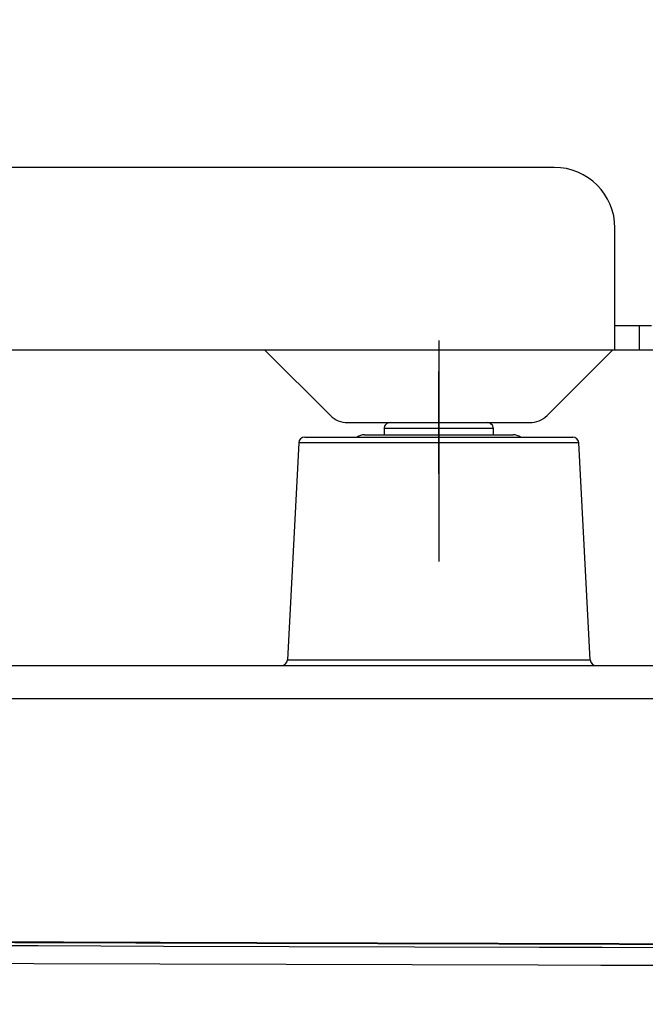
# Model space of a CAD drawing. Units: millimetres. Extents: x 131 to 267, y 5 to 119.
# Drawn here: x 176 to 178, y 87 to 90 of the extents above; entities that cross this region are included whole.
import ezdxf

# ---------------------------------------------------------------- set-up
doc = ezdxf.new("R2010")
doc.units = ezdxf.units.MM
doc.linetypes.add('CENTERX2', pattern=[101.6, 63.5, -12.7, 12.7, -12.7])
doc.layers.add('GAIKEI', color=7, linetype='Continuous')
doc.layers.add('SUNPO', color=3, linetype='Continuous')
doc.styles.get("Standard").update_dxf_attribs({"font": 'monotxt.shx', "bigfont": 'bigfont.shx'})
doc.dimstyles.get("Standard").update_dxf_attribs({"dimscale": 0, "dimtxt": 2.5, "dimasz": 2.5, "dimexe": 1.25, "dimexo": 0.625, "dimtad": 1, "dimdec": 8, "dimtxsty": 'Standard', "dimblk": 'OPEN30', "dimcen": 2.5, "dimadec": 8, "dimazin": 2, "dimtfac": 1, "dimtdec": 8, "dimtmove": 0, "dimatfit": 3, "dimldrblk": 'OPEN30', "dimfxl": 1, "dimfrac": 2, "dimarcsym": 0})

# ---------------------------------------------------------------- blocks, each defined once
blk = doc.blocks.new('_Open30')
at = {"color": 0, "linetype": 'ByBlock', "lineweight": -2}
for p, q in [((-1, 0.2679), (0, 0)), ((0, 0), (-1, -0.2679)), ((0, 0), (-1, 0))]:
    blk.add_line(p, q, dxfattribs=at)
blk = doc.blocks.new('*D4')
at = {"layer": 'Defpoints', "color": 0}
for p in [(176.3453, 103.2617), (180.202, 81.8617), (192.252, 81.8617)]:
    blk.add_point(p, dxfattribs=at)
at = {"layer": 'SUNPO', "color": 0, "lineweight": -2}
for p, q in [((176.9703, 103.2617), (193.502, 103.2617)), ((192.252, 100.7617), (192.252, 84.3617)), ((180.827, 81.8617), (193.502, 81.8617))]:
    blk.add_line(p, q, dxfattribs=at)
at = {"layer": 'SUNPO', "color": 0, "lineweight": -2, "xscale": 2.5, "yscale": 2.5, "zscale": 2.5}
for p, rotation in [((192.252, 103.2617), 90), ((192.252, 81.8617), 270)]:
    blk.add_blockref('_Open30', p, dxfattribs=dict(at, rotation=rotation))
at = {"layer": 'SUNPO', "color": 0, "insert": (190.377, 92.5617), "char_height": 2.5, "attachment_point": 5, "rotation": 90}
blk.add_mtext('561～641', dxfattribs=at)

msp = doc.modelspace()

# ---------------------------------------------------------------- linework, layer by layer
at = {"layer": 'GAIKEI'}
for p, q in [((177.74532984, 89.5617259), (164.74532983, 89.5617259)), ((177.91199651, 89.0617259), (177.91199651, 89.39505923)), ((164.4119965, 89.0617259), (178.07866317, 89.0617259)), ((177.13152271, 88.8812521), (176.95104894, 89.0617259)), ((177.90627741, 89.0617259), (177.72580364, 88.8812521)), ((177.17866317, 88.8617259), (177.67866317, 88.8617259)), ((174.07921614, 88.19505681), (179.55904995, 88.19505681))]:
    msp.add_line(p, q, dxfattribs=at)
at = {"layer": 'GAIKEI', "color": 7}
msp.add_line((177.91199651, 89.12839256), (178.01199651, 89.12839256), dxfattribs=at)
at = {"layer": 'GAIKEI', "color": 8, "linetype": 'CENTERX2'}
msp.add_line((177.42866317, 89.08656739), (177.42866317, 88.48075771), dxfattribs=at)
at = {"layer": 'GAIKEI', "color": 8}
msp.add_line((177.42866735, 88.72136117), (177.42866735, 89.00209062), dxfattribs=at)
at = {"layer": 'GAIKEI', "color": 1}
for points in [[(177.97866317, 89.12839256), (177.97866317, 89.0617259)], [(177.27866574, 88.84505666), (177.27866574, 88.82836588)], [(177.57866181, 88.84505666), (177.27866574, 88.84505666)], [(177.29533498, 88.86172589), (177.56199974, 88.86172589)], [(177.57866181, 88.82836588), (177.57866181, 88.84505666)], [(177.22475358, 88.82838742), (177.63257038, 88.82838742)], [(177.81282424, 88.8059297), (177.04450331, 88.8059297)], [(177.01331801, 88.21085042), (177.84401671, 88.21085042)], [(179.17974491, 88.10377254), (174.1312299, 88.10377254)], [(174.26938901, 87.44494823), (174.60251541, 87.44311803), (174.9355162, 87.4413883), (175.10196815, 87.44055932), (175.26837704, 87.43976623), (175.43474287, 87.43899827), (175.60106563, 87.43825183), (176.26588656, 87.43553523), (176.92998976, 87.43324208), (177.59323169, 87.43137599), (178.25547239, 87.42992977), (178.42087646, 87.4296355), (178.58621952, 87.42936635), (178.75150157, 87.42912591), (178.91671903, 87.42890701), (179.2469171, 87.42855532), (179.5768191, 87.42831488)], [(179.57422631, 87.4291941), (178.25400104, 87.43081257), (176.92959142, 87.4341213), (175.60174029, 87.43912028), (174.27119768, 87.4458131)], [(174.26047482, 87.43663335), (174.95088994, 87.43294064), (175.64066629, 87.42969651), (175.8130072, 87.42895366), (175.98530505, 87.42824311), (176.15756701, 87.42756127), (176.32976437, 87.42690813), (176.67398685, 87.42568082), (177.01798684, 87.42456834), (177.36174997, 87.42357428), (177.70527984, 87.42268789), (177.87696044, 87.42228596), (178.04857286, 87.42191633), (178.22010992, 87.42157541), (178.39157161, 87.42125961), (179.07666119, 87.42028709), (179.76054498, 87.41976315)], [(179.76802371, 87.36983438), (179.08024265, 87.37035832), (178.39123069, 87.37134161), (178.2187893, 87.37165741), (178.04627613, 87.37200551), (177.87367683, 87.37238232), (177.70101653, 87.37278065), (177.3555165, 87.37367423), (177.00979038, 87.37467905), (176.66382741, 87.37580229), (176.31762759, 87.37703678), (176.23104444, 87.37736694), (176.14444335, 87.37770068), (176.05782431, 87.3780416), (175.97120169, 87.3783897), (175.79790978, 87.37910743), (175.62458558, 87.37985387), (174.93085815, 87.3831303), (174.23648117, 87.38685531)]]:
    msp.add_lwpolyline(points, dxfattribs=at)
for points in [[(177.29533498, 88.86171872, 0.4142135624), (177.27866574, 88.84505666)], [(177.57866181, 88.84505666, 0.4142135624), (177.56199974, 88.86171872)], [(177.22475358, 88.82838742, 0.1623542837), (177.20475409, 88.82171972)], [(177.65257346, 88.82171972, 0.1623542837), (177.63257038, 88.82838742)], [(176.99667389, 88.19505322, 0.3988702002), (177.01331801, 88.21084684)], [(177.84400954, 88.21084684, 0.3989873896), (177.86065365, 88.19505322)]]:
    msp.add_lwpolyline(points, format="xyb", dxfattribs=at)
at = {"layer": 'GAIKEI'}
for points in [[(177.06114743, 88.82171972, 0.3989935178), (177.04450331, 88.8059297)], [(177.81282424, 88.8059297, 0.3988763752), (177.79618012, 88.82171972)]]:
    msp.add_lwpolyline(points, format="xyb", dxfattribs=at)
for points in [[(177.06114743, 88.82171972), (177.79618012, 88.82171972)], [(177.04450331, 88.8059297), (177.01331801, 88.21085042)], [(177.84401671, 88.21085042), (177.81282424, 88.8059297)]]:
    msp.add_lwpolyline(points, dxfattribs=at)
for centre, radius, start, end in [((177.74532984, 89.39505923), 0.16666667, 0, 90), ((177.17866317, 88.92839256), 0.06666667, 225, 270), ((177.67866317, 88.92839256), 0.06666667, 270, 315)]:
    msp.add_arc(centre, radius, start, end, dxfattribs=at)

# ---------------------------------------------------------------- dimensions: what is measured, and where the dimension line sits
at = {"layer": 'SUNPO'}
dim = msp.add_linear_dim(base=(192.25199326, 81.86172208), p1=(176.34532984, 103.26166016), p2=(180.2019999, 81.86172208), angle=90, text='561～641', dimstyle='Standard', override={"dimscale": 1}, dxfattribs=at)
dim.commit()
dim.dimension.update_dxf_attribs({"geometry": '*D4', "text_midpoint": (190.37699326, 92.56169112)})

doc.saveas('drawing.dxf')
